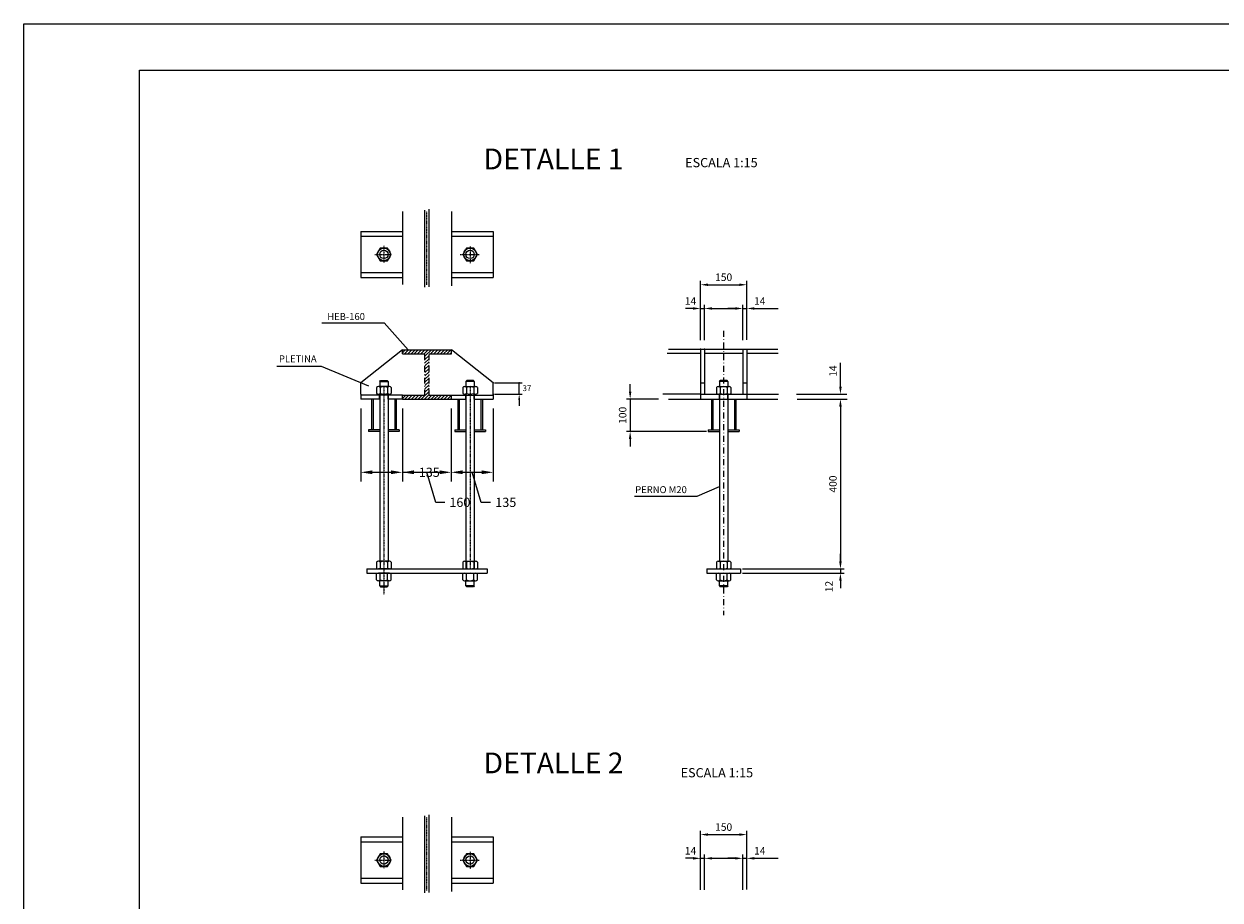
# Model space of a CAD drawing. Units: millimetres. Extents: x -1533 to 5415, y 8177 to 10553.
# Drawn here: x 2051 to 3088, y 9794 to 10553 of the extents above; entities that cross this region are included whole.
import ezdxf

# ---------------------------------------------------------------- set-up
doc = ezdxf.new("R2010")
doc.units = ezdxf.units.MM
doc.linetypes.add('TRAZO_Y_PUNTO', pattern=[1, 0.5, -0.25, 0, -0.25])
doc.linetypes.add('TRAZOS2', pattern=[9.525, 6.35, -3.175])
for name, color, linetype in [('015', 1, 'Continuous'), ('07', 6, 'Continuous'), ('CHAPA', 254, 'Continuous'), ('COTAS', 1, 'Continuous'), ('ZONAS-DESCARGA', 7, 'Continuous')]:
    doc.layers.add(name, color=color, linetype=linetype)
doc.styles.add('ROMANT', font='ROMANT.SHX', dxfattribs={"height": 350})
doc.dimstyles.new('PROPIO', dxfattribs={"dimscale": 4, "dimtxt": 2, "dimasz": 2.5, "dimexe": 2, "dimexo": 2, "dimgap": 1, "dimtad": 0, "dimdec": 0, "dimlfac": 10, "dimzin": 0, "dimdsep": 46, "dimtxsty": 'Standard', "dimcen": 2.5, "dimclrd": 1, "dimclre": 1, "dimclrt": 7, "dimadec": 0, "dimazin": 0, "dimtfac": 1, "dimtdec": 0, "dimtofl": 0, "dimtmove": 0, "dimatfit": 3, "dimfxl": 1, "dimtolj": 1, "dimtzin": 0, "dimarcsym": 0})

# ---------------------------------------------------------------- blocks, each defined once
blk = doc.blocks.new('*D276')
at = {"layer": 'Defpoints', "color": 0}
for p in [(2343.3, 10228.1), (2379.3, 10228.1), (2379.3, 10164.7)]:
    blk.add_point(p, dxfattribs=at)
at = {"layer": 'ZONAS-DESCARGA', "color": 1, "lineweight": -2}
for p, q in [((2343.3, 10220.1), (2343.3, 10156.7)), ((2379.3, 10220.1), (2379.3, 10156.7)), ((2353.3, 10164.7), (2369.3, 10164.7)), ((2379.3, 10164.7), (2389.3, 10164.7))]:
    blk.add_line(p, q, dxfattribs=at)
at = {"layer": 'ZONAS-DESCARGA', "color": 1}
for points in [[(2353.3, 10166.4), (2353.3, 10163.1), (2343.3, 10164.7)], [(2369.3, 10163.1), (2369.3, 10166.4), (2379.3, 10164.7)]]:
    blk.add_solid(points, dxfattribs=at)
at = {"layer": 'ZONAS-DESCARGA', "color": 7, "insert": (2402.6, 10164.7), "char_height": 8, "attachment_point": 5}
blk.add_mtext('\\A1;{135}', dxfattribs=at)
blk = doc.blocks.new('*D277')
at = {"layer": 'Defpoints', "color": 0}
for p in [(2379.3, 10228.1), (2421.5, 10228.1), (2421.5, 10164.7)]:
    blk.add_point(p, dxfattribs=at)
at = {"layer": 'ZONAS-DESCARGA', "color": 1, "lineweight": -2}
for p, q in [((2421.5, 10220.1), (2421.5, 10156.7)), ((2389.3, 10164.7), (2411.5, 10164.7)), ((2408.2, 10138.7), (2400.4, 10164.7)), ((2416.2, 10138.7), (2408.2, 10138.7))]:
    blk.add_line(p, q, dxfattribs=at)
at = {"layer": 'ZONAS-DESCARGA', "color": 1}
for points in [[(2389.3, 10166.4), (2389.3, 10163.1), (2379.3, 10164.7)], [(2411.5, 10163.1), (2411.5, 10166.4), (2421.5, 10164.7)]]:
    blk.add_solid(points, dxfattribs=at)
at = {"layer": 'ZONAS-DESCARGA', "color": 7, "insert": (2429.1, 10138.7), "char_height": 8, "attachment_point": 5}
blk.add_mtext('\\A1;{160}', dxfattribs=at)
blk = doc.blocks.new('*D278')
at = {"layer": 'Defpoints', "color": 0}
for p in [(2421.5, 10228.1), (2458, 10228.1), (2458, 10164.7)]:
    blk.add_point(p, dxfattribs=at)
at = {"layer": 'ZONAS-DESCARGA', "color": 1, "lineweight": -2}
for p, q in [((2458, 10220.1), (2458, 10156.7)), ((2431.5, 10164.7), (2448, 10164.7)), ((2447.6, 10138.7), (2439.8, 10164.7)), ((2455.6, 10138.7), (2447.6, 10138.7))]:
    blk.add_line(p, q, dxfattribs=at)
at = {"layer": 'ZONAS-DESCARGA', "color": 1}
for points in [[(2431.5, 10166.4), (2431.5, 10163.1), (2421.5, 10164.7)], [(2448, 10163.1), (2448, 10166.4), (2458, 10164.7)]]:
    blk.add_solid(points, dxfattribs=at)
at = {"layer": 'ZONAS-DESCARGA', "color": 7, "insert": (2468.9, 10138.7), "char_height": 8, "attachment_point": 5}
blk.add_mtext('\\A1;{135}', dxfattribs=at)
blk = doc.blocks.new('A1h')
at = {"layer": '015'}
blk.add_lwpolyline([(-831, -10), (-831, 584), (10, 584), (10, -10)], close=True, dxfattribs=at)
at = {"layer": '07'}
blk.add_lwpolyline([(-806, 0), (-806, 574), (0, 574), (0, 0)], close=True, dxfattribs=at)

msp = doc.modelspace()

# ---------------------------------------------------------------- hatches: boundary and pattern name
at = {"layer": 'ZONAS-DESCARGA', "linetype": 'Continuous'}
h = msp.add_hatch(dxfattribs=at)
h.set_pattern_fill('ANSI31', color=1, scale=16, style=0)
h.set_pattern_definition([(45, (-4498.1256, 6015.6305), (-1.41421356, 1.41421356), [])])
h.paths.add_polyline_path([(2421.97, 10270.74), (2379.29, 10270.74), (2379.29, 10267.26), (2398.89, 10267.26), (2398.89, 10231.55), (2379.29, 10231.55), (2379.29, 10228.07), (2421.97, 10228.07), (2421.97, 10231.55), (2402.37, 10231.55), (2402.37, 10267.26), (2421.97, 10267.26)])

# ---------------------------------------------------------------- linework, layer by layer
at = {"layer": 'COTAS', "color": 30, "linetype": 'ByBlock'}
for p, q in [((2637.63, 10279.16), (2637.63, 10330.35)), ((2644.13, 10327.1), (2671.13, 10327.1)), ((2677.63, 10279.47), (2677.63, 10330.35)), ((2631.13, 10306.55), (2624.63, 10306.55)), ((2637.63, 10306.55), (2641.09, 10306.55)), ((2641.09, 10279.16), (2641.09, 10309.8)), ((2647.59, 10306.55), (2668.18, 10306.55)), ((2667.66, 10306.55), (2661.16, 10306.55)), ((2674.16, 10279.16), (2674.16, 10309.8)), ((2674.16, 10306.55), (2677.63, 10306.55)), ((2684.13, 10306.55), (2704.71, 10306.55)), ((2758.79, 10238.84), (2758.79, 10259.42)), ((2459.21, 10242.13), (2482.99, 10242.13)), ((2480.49, 10232.34), (2480.49, 10242.13)), ((2576.63, 10234.57), (2576.63, 10241.07)), ((2459.21, 10232.34), (2482.99, 10232.34)), ((2601.21, 10228.07), (2573.38, 10228.07)), ((2576.63, 10228.07), (2576.63, 10200.07)), ((2480.49, 10227.34), (2480.49, 10222.34)), ((2758.79, 10221.57), (2758.79, 10215.07)), ((2758.79, 10221.57), (2758.79, 10087.57)), ((2642.67, 10200.07), (2573.38, 10200.07)), ((2576.63, 10193.57), (2576.63, 10187.07)), ((2758.79, 10087.57), (2758.79, 10094.07)), ((2673.92, 10081.07), (2762.04, 10081.07)), ((2673.92, 10077.44), (2762.04, 10077.44)), ((2758.79, 10081.07), (2758.79, 10077.44)), ((2758.79, 10070.94), (2758.79, 10064.44)), ((2637.63, 9803.14), (2637.63, 9854.33)), ((2644.13, 9851.08), (2671.13, 9851.08)), ((2677.63, 9803.44), (2677.63, 9854.33)), ((2631.13, 9830.53), (2624.63, 9830.53)), ((2637.63, 9830.53), (2641.09, 9830.53)), ((2641.09, 9803.14), (2641.09, 9833.78)), ((2647.59, 9830.53), (2668.18, 9830.53)), ((2667.66, 9830.53), (2661.16, 9830.53)), ((2674.16, 9803.14), (2674.16, 9833.78)), ((2674.16, 9830.53), (2677.63, 9830.53)), ((2684.13, 9830.53), (2704.71, 9830.53))]:
    msp.add_line(p, q, dxfattribs=at)
msp.add_point((2480.49, 10242.13), dxfattribs=at)
for points in [[(2644.13, 10328.18), (2644.13, 10326.02), (2637.63, 10327.1)], [(2671.13, 10328.18), (2671.13, 10326.02), (2677.63, 10327.1)], [(2631.13, 10307.63), (2631.13, 10305.47), (2637.63, 10306.55)], [(2647.59, 10307.63), (2647.59, 10305.47), (2641.09, 10306.55)], [(2667.66, 10307.63), (2667.66, 10305.47), (2674.16, 10306.55)], [(2684.13, 10307.63), (2684.13, 10305.47), (2677.63, 10306.55)], [(2757.71, 10238.84), (2759.88, 10238.84), (2758.79, 10232.34)], [(2479.66, 10227.34), (2481.33, 10227.34), (2480.49, 10232.34)], [(2575.55, 10234.57), (2577.71, 10234.57), (2576.63, 10228.07)], [(2757.71, 10221.57), (2759.88, 10221.57), (2758.79, 10228.07)], [(2757.71, 10221.57), (2759.87, 10221.57), (2758.79, 10228.07)], [(2575.55, 10193.57), (2577.71, 10193.57), (2576.63, 10200.07)], [(2757.71, 10087.57), (2759.87, 10087.57), (2758.79, 10081.07)], [(2757.71, 10087.57), (2759.87, 10087.57), (2758.79, 10081.07)], [(2757.71, 10070.94), (2759.87, 10070.94), (2758.79, 10077.44)], [(2644.13, 9852.16), (2644.13, 9850), (2637.63, 9851.08)], [(2671.13, 9852.16), (2671.13, 9850), (2677.63, 9851.08)], [(2631.13, 9831.61), (2631.13, 9829.44), (2637.63, 9830.53)], [(2647.59, 9831.61), (2647.59, 9829.44), (2641.09, 9830.53)], [(2667.66, 9831.61), (2667.66, 9829.44), (2674.16, 9830.53)], [(2684.13, 9831.61), (2684.13, 9829.44), (2677.63, 9830.53)]]:
    msp.add_solid(points, dxfattribs=at)
at = {"layer": 'Defpoints', "color": 30, "linetype": 'ByBlock'}
for p in [(2677.63, 10327.1), (2677.63, 10306.55), (2576.63, 10200.07), (2758.79, 10081.07), (2758.79, 10077.44), (2677.63, 9851.08), (2677.63, 9830.53)]:
    msp.add_point(p, dxfattribs=at)
at = {"layer": 'Defpoints', "color": 0, "linetype": 'ByBlock'}
for p in [(2637.63, 10271.26), (2674.16, 10271.26), (2677.63, 10271.26), (2677.63, 10271.26), (2343.3, 10228.07), (2383.3, 10228.07), (2383.3, 10228.07), (2417.96, 10228.07), (2417.96, 10228.07), (2457.96, 10232.34), (2457.96, 10228.07), (2637.63, 10228.07), (2677.63, 10232.34), (2677.63, 10228.07), (2644.29, 10200.07), (2672.29, 10081.07), (2672.29, 10081.07), (2672.29, 10077.44)]:
    msp.add_point(p, dxfattribs=at)
at = {"layer": 'ZONAS-DESCARGA'}
for p, q in [((2379.29, 10390.5), (2379.29, 10327.43)), ((2421.97, 10390.5), (2421.97, 10326.2)), ((2343.3, 10373.32), (2343.3, 10333.32)), ((2343.3, 10373.32), (2379.29, 10373.32)), ((2421.97, 10373.32), (2457.96, 10373.32)), ((2457.96, 10373.32), (2457.96, 10333.32)), ((2343.3, 10369.06), (2379.29, 10369.06)), ((2421.97, 10369.06), (2457.96, 10369.06)), ((2343.3, 10337.59), (2379.29, 10337.59)), ((2343.3, 10333.32), (2379.29, 10333.32)), ((2421.97, 10337.59), (2457.96, 10337.59)), ((2421.97, 10333.32), (2457.96, 10333.32)), ((2379.29, 10270.74), (2421.97, 10270.74)), ((2609.76, 10271.26), (2704.68, 10271.26)), ((2637.63, 10271.26), (2637.63, 10232.34)), ((2637.63, 10271.26), (2641.09, 10271.26)), ((2641.09, 10271.26), (2641.09, 10232.34)), ((2674.16, 10271.26), (2677.63, 10271.26)), ((2674.16, 10271.26), (2674.16, 10232.34)), ((2677.63, 10271.26), (2677.63, 10232.34)), ((2379.29, 10267.26), (2398.89, 10267.26)), ((2402.37, 10267.26), (2421.97, 10267.26)), ((2343.3, 10232.34), (2343.3, 10242.13)), ((2356.98, 10238.27), (2356.98, 10233.07)), ((2368.03, 10239.01), (2358.56, 10239.01)), ((2359.7, 10243.26), (2360.36, 10244.18)), ((2359.7, 10243.26), (2366.9, 10243.26)), ((2359.7, 10243.26), (2359.7, 10239.01)), ((2360.14, 10238.27), (2360.14, 10233.07)), ((2360.36, 10244.18), (2366.24, 10244.18)), ((2366.9, 10243.26), (2366.24, 10244.18)), ((2366.45, 10238.27), (2366.45, 10233.07)), ((2366.9, 10243.26), (2366.9, 10239.01)), ((2369.61, 10238.27), (2369.61, 10233.07)), ((2431.65, 10238.27), (2431.65, 10233.07)), ((2433.23, 10239.01), (2442.7, 10239.01)), ((2434.36, 10243.26), (2435.02, 10244.18)), ((2441.56, 10243.26), (2434.36, 10243.26)), ((2434.36, 10243.26), (2434.36, 10239.01)), ((2441.56, 10243.26), (2434.36, 10243.26)), ((2434.81, 10238.27), (2434.81, 10233.07)), ((2440.9, 10244.18), (2435.02, 10244.18)), ((2441.56, 10243.26), (2440.9, 10244.18)), ((2441.12, 10238.27), (2441.12, 10233.07)), ((2441.56, 10243.26), (2441.56, 10239.01)), ((2444.27, 10238.27), (2444.27, 10233.07)), ((2457.96, 10232.34), (2457.96, 10242.13)), ((2637.63, 10242.13), (2641.09, 10242.13)), ((2651.31, 10238.27), (2651.31, 10233.07)), ((2652.89, 10239.01), (2662.36, 10239.01)), ((2654.03, 10243.26), (2654.69, 10244.18)), ((2661.23, 10243.26), (2654.03, 10243.26)), ((2661.23, 10243.26), (2654.03, 10243.26)), ((2654.03, 10243.26), (2654.03, 10239.01)), ((2654.47, 10238.27), (2654.47, 10233.07)), ((2660.57, 10244.18), (2654.69, 10244.18)), ((2661.23, 10243.26), (2660.57, 10244.18)), ((2660.78, 10238.27), (2660.78, 10233.07)), ((2661.23, 10243.26), (2661.23, 10239.01)), ((2663.94, 10238.27), (2663.94, 10233.07)), ((2674.16, 10242.13), (2677.63, 10242.13)), ((2343.3, 10232.34), (2343.3, 10228.07)), ((2379.29, 10231.55), (2343.3, 10231.55)), ((2359.7, 10228.07), (2343.3, 10228.07)), ((2352.63, 10228.07), (2352.63, 10201.41)), ((2353.96, 10228.07), (2353.96, 10201.41)), ((2359.56, 10228.07), (2359.56, 10232.34)), ((2359.7, 10232.34), (2359.7, 10087.74)), ((2366.9, 10232.34), (2366.9, 10087.74)), ((2379.29, 10228.07), (2366.9, 10228.07)), ((2367.03, 10228.07), (2367.03, 10232.34)), ((2372.63, 10228.07), (2372.63, 10201.41)), ((2373.96, 10228.07), (2373.96, 10201.41)), ((2421.97, 10231.55), (2457.96, 10231.55)), ((2421.97, 10228.07), (2434.36, 10228.07)), ((2427.3, 10228.07), (2427.3, 10201.41)), ((2428.63, 10228.07), (2428.63, 10201.41)), ((2434.23, 10228.07), (2434.23, 10232.34)), ((2434.36, 10232.34), (2434.36, 10081.07)), ((2434.36, 10228.07), (2434.36, 10232.34)), ((2441.56, 10232.34), (2441.56, 10081.07)), ((2441.56, 10228.07), (2441.56, 10232.34)), ((2441.56, 10228.07), (2457.96, 10228.07)), ((2441.7, 10228.07), (2441.7, 10232.34)), ((2447.3, 10228.07), (2447.3, 10201.41)), ((2448.63, 10228.07), (2448.63, 10201.41)), ((2457.96, 10232.34), (2457.96, 10228.07)), ((2609.76, 10228.07), (2704.68, 10228.07)), ((2637.63, 10232.34), (2677.63, 10232.34)), ((2646.96, 10228.07), (2646.96, 10201.41)), ((2648.29, 10228.07), (2648.29, 10201.41)), ((2653.89, 10228.07), (2653.89, 10232.34)), ((2654.03, 10232.34), (2654.03, 10087.74)), ((2654.03, 10228.07), (2654.03, 10232.34)), ((2661.23, 10232.34), (2661.23, 10087.74)), ((2661.23, 10228.07), (2661.23, 10232.34)), ((2661.36, 10228.07), (2661.36, 10232.34)), ((2666.96, 10228.07), (2666.96, 10201.41)), ((2668.29, 10228.07), (2668.29, 10201.41)), ((2359.7, 10201.41), (2349.96, 10201.41)), ((2349.96, 10201.41), (2349.96, 10200.07)), ((2359.7, 10200.07), (2349.96, 10200.07)), ((2376.63, 10201.41), (2366.9, 10201.41)), ((2376.63, 10200.07), (2366.9, 10200.07)), ((2376.63, 10201.41), (2376.63, 10200.07)), ((2424.63, 10201.41), (2424.63, 10200.07)), ((2424.63, 10201.41), (2434.36, 10201.41)), ((2424.63, 10200.07), (2434.36, 10200.07)), ((2441.56, 10201.41), (2451.3, 10201.41)), ((2441.56, 10200.07), (2451.3, 10200.07)), ((2451.3, 10201.41), (2451.3, 10200.07)), ((2644.29, 10201.41), (2654.03, 10201.41)), ((2644.29, 10201.41), (2644.29, 10200.07)), ((2644.29, 10200.07), (2654.03, 10200.07)), ((2661.23, 10201.41), (2670.96, 10201.41)), ((2661.23, 10200.07), (2670.96, 10200.07)), ((2670.96, 10201.41), (2670.96, 10200.07)), ((2356.98, 10087), (2356.98, 10081.8)), ((2368.03, 10087.74), (2358.56, 10087.74)), ((2360.14, 10087), (2360.14, 10081.8)), ((2366.45, 10087), (2366.45, 10081.8)), ((2369.61, 10087), (2369.61, 10081.8)), ((2431.65, 10087), (2431.65, 10081.8)), ((2433.23, 10087.74), (2442.7, 10087.74)), ((2434.81, 10087), (2434.81, 10081.8)), ((2441.12, 10087), (2441.12, 10081.8)), ((2444.27, 10087), (2444.27, 10081.8)), ((2651.31, 10087), (2651.31, 10081.8)), ((2652.89, 10087.74), (2662.36, 10087.74)), ((2654.47, 10087), (2654.47, 10081.8)), ((2660.78, 10087), (2660.78, 10081.8)), ((2663.94, 10087), (2663.94, 10081.8)), ((2348.63, 10081.07), (2452.63, 10081.07)), ((2348.63, 10081.07), (2348.63, 10077.44)), ((2348.63, 10077.44), (2452.63, 10077.44)), ((2356.98, 10071.5), (2356.98, 10076.7)), ((2368.03, 10081.07), (2358.56, 10081.07)), ((2368.03, 10077.44), (2358.56, 10077.44)), ((2360.14, 10071.5), (2360.14, 10076.7)), ((2366.45, 10071.5), (2366.45, 10076.7)), ((2369.61, 10071.5), (2369.61, 10076.7)), ((2431.65, 10071.5), (2431.65, 10076.7)), ((2433.23, 10081.07), (2442.7, 10081.07)), ((2433.23, 10077.44), (2442.7, 10077.44)), ((2434.81, 10071.5), (2434.81, 10076.7)), ((2441.12, 10071.5), (2441.12, 10076.7)), ((2444.27, 10071.5), (2444.27, 10076.7)), ((2452.63, 10081.07), (2452.63, 10077.44)), ((2642.96, 10081.07), (2672.29, 10081.07)), ((2642.96, 10081.07), (2642.96, 10077.44)), ((2642.96, 10077.44), (2672.29, 10077.44)), ((2651.31, 10071.5), (2651.31, 10076.7)), ((2652.89, 10081.07), (2662.36, 10081.07)), ((2652.89, 10077.44), (2662.36, 10077.44)), ((2654.47, 10071.5), (2654.47, 10076.7)), ((2660.78, 10071.5), (2660.78, 10076.7)), ((2663.94, 10071.5), (2663.94, 10076.7)), ((2672.29, 10081.07), (2672.29, 10077.44)), ((2368.03, 10070.77), (2358.56, 10070.77)), ((2359.7, 10066.51), (2359.7, 10070.77)), ((2359.7, 10066.51), (2366.9, 10066.51)), ((2359.7, 10066.51), (2360.36, 10065.59)), ((2360.36, 10065.59), (2366.24, 10065.59)), ((2366.9, 10066.51), (2366.24, 10065.59)), ((2366.9, 10066.51), (2366.9, 10070.77)), ((2433.23, 10070.77), (2442.7, 10070.77)), ((2434.36, 10066.51), (2434.36, 10070.77)), ((2441.56, 10066.51), (2434.36, 10066.51)), ((2434.36, 10066.51), (2435.02, 10065.59)), ((2440.9, 10065.59), (2435.02, 10065.59)), ((2441.56, 10066.51), (2440.9, 10065.59)), ((2441.56, 10066.51), (2441.56, 10070.77)), ((2652.89, 10070.77), (2662.36, 10070.77)), ((2654.03, 10066.51), (2654.03, 10070.77)), ((2661.23, 10066.51), (2654.03, 10066.51)), ((2654.03, 10066.51), (2654.69, 10065.59)), ((2660.57, 10065.59), (2654.69, 10065.59)), ((2661.23, 10066.51), (2660.57, 10065.59)), ((2661.23, 10066.51), (2661.23, 10070.77)), ((2379.29, 9866.23), (2379.29, 9803.15)), ((2421.97, 9866.23), (2421.97, 9801.93)), ((2343.3, 9849.05), (2379.29, 9849.05)), ((2343.3, 9849.05), (2343.3, 9809.05)), ((2343.3, 9844.78), (2379.29, 9844.78)), ((2421.97, 9849.05), (2457.96, 9849.05)), ((2421.97, 9844.78), (2457.96, 9844.78)), ((2457.96, 9849.05), (2457.96, 9809.05)), ((2343.3, 9813.31), (2379.29, 9813.31)), ((2421.97, 9813.31), (2457.96, 9813.31)), ((2343.3, 9809.05), (2379.29, 9809.05)), ((2421.97, 9809.05), (2457.96, 9809.05))]:
    msp.add_line(p, q, dxfattribs=at)
at = {"layer": 'ZONAS-DESCARGA', "color": 1}
for p, q in [((2398.89, 10324.95), (2398.89, 10391.71)), ((2402.37, 10325.23), (2402.37, 10392.55)), ((2309.45, 10294.01), (2363.47, 10294.01)), ((2363.47, 10294.01), (2384.31, 10270.74)), ((2270.55, 10256.48), (2309.06, 10256.48)), ((2309.06, 10256.48), (2350, 10239.58)), ((2634.55, 10144.13), (2654.03, 10152.29)), ((2580.53, 10144.13), (2634.55, 10144.13)), ((2398.89, 9800.68), (2398.89, 9867.44)), ((2402.37, 9800.96), (2402.37, 9868.27))]:
    msp.add_line(p, q, dxfattribs=at)
at = {"layer": 'ZONAS-DESCARGA', "color": 1, "linetype": 'TRAZO_Y_PUNTO'}
for p, q in [((2400.63, 10326.96), (2400.63, 10390.65)), ((2355.56, 10353.32), (2369.8, 10353.32)), ((2363.3, 10360.81), (2363.3, 10346.33)), ((2429.48, 10353.32), (2445.93, 10353.32)), ((2437.96, 10360.31), (2437.96, 10345.83)), ((2363.3, 10239.08), (2363.3, 10058.87)), ((2437.96, 10239.08), (2437.96, 10081.07)), ((2400.63, 9802.69), (2400.63, 9866.37)), ((2363.3, 9836.53), (2363.3, 9822.05)), ((2437.96, 9836.04), (2437.96, 9821.56)), ((2355.56, 9829.05), (2369.8, 9829.05)), ((2429.48, 9829.05), (2445.93, 9829.05))]:
    msp.add_line(p, q, dxfattribs=at)
at = {"layer": 'ZONAS-DESCARGA', "color": 1, "linetype": 'TRAZO_Y_PUNTO', "ltscale": 10}
msp.add_line((2657.63, 10287.13), (2657.63, 10041), dxfattribs=at)
at = {"layer": 'ZONAS-DESCARGA', "color": 7}
for p, q in [((2379.29, 10270.74), (2343.3, 10242.13)), ((2457.96, 10242.13), (2421.97, 10270.74)), ((2379.29, 10231.55), (2398.89, 10231.55)), ((2379.29, 10228.07), (2421.97, 10228.07)), ((2402.37, 10231.55), (2421.97, 10231.55)), ((2637.63, 10232.34), (2604.88, 10232.34)), ((2637.63, 10232.34), (2637.63, 10228.07)), ((2677.63, 10232.34), (2705.19, 10232.34)), ((2677.63, 10232.34), (2677.63, 10228.07))]:
    msp.add_line(p, q, dxfattribs=at)
at = {"layer": 'ZONAS-DESCARGA', "linetype": 'TRAZO_Y_PUNTO', "ltscale": 10}
for p, q in [((2379.29, 10267.26), (2379.29, 10270.74)), ((2421.97, 10267.26), (2421.97, 10270.74)), ((2398.89, 10231.55), (2398.89, 10267.26)), ((2402.37, 10231.55), (2402.37, 10267.26)), ((2379.29, 10228.07), (2379.29, 10231.55)), ((2421.97, 10228.07), (2421.97, 10231.55))]:
    msp.add_line(p, q, dxfattribs=at)
at = {"layer": 'ZONAS-DESCARGA', "linetype": 'TRAZOS2', "ltscale": 10}
for p, q in [((2608.63, 10267.93), (2637.63, 10267.93)), ((2677.63, 10267.93), (2704.9, 10267.93))]:
    msp.add_line(p, q, dxfattribs=at)
at = {"layer": 'ZONAS-DESCARGA', "ltscale": 10}
msp.add_line((2641.09, 10267.93), (2674.16, 10267.93), dxfattribs=at)
at = {"layer": 'ZONAS-DESCARGA', "color": 30}
for p, q in [((2720.71, 10232.34), (2764.45, 10232.34)), ((2721.32, 10228.07), (2764.76, 10228.07))]:
    msp.add_line(p, q, dxfattribs=at)
at = {"layer": 'ZONAS-DESCARGA'}
for points in [[(2360.14, 10358.79), (2356.98, 10353.32), (2360.14, 10347.86), (2366.45, 10347.86), (2369.61, 10353.32), (2366.45, 10358.79)], [(2434.81, 10358.79), (2431.65, 10353.32), (2434.81, 10347.86), (2441.12, 10347.86), (2444.27, 10353.32), (2441.12, 10358.79)], [(2360.14, 9834.51), (2356.98, 9829.05), (2360.14, 9823.58), (2366.45, 9823.58), (2369.61, 9829.05), (2366.45, 9834.51)], [(2434.81, 9834.51), (2431.65, 9829.05), (2434.81, 9823.58), (2441.12, 9823.58), (2444.27, 9829.05), (2441.12, 9834.51)]]:
    msp.add_lwpolyline(points, close=True, dxfattribs=at)
for centre, radius in [((2363.3, 10353.32), 5.47), ((2363.3, 10353.32), 3.6), ((2437.96, 10353.32), 5.47), ((2437.96, 10353.32), 3.6), ((2363.3, 9829.05), 5.47), ((2437.96, 9829.05), 5.47), ((2363.3, 9829.05), 3.6), ((2437.96, 9829.05), 3.6)]:
    msp.add_circle(centre, radius, dxfattribs=at)
for centre, radius, start, end in [((2358.56, 10236.94), 2.07, 40.19524, 139.80476), ((2363.3, 10231.84), 7.16, 63.86412, 116.13588), ((2368.03, 10236.94), 2.07, 40.19524, 139.80476), ((2433.23, 10236.94), 2.07, 40.19524, 139.80476), ((2437.96, 10231.84), 7.16, 63.86412, 116.13588), ((2442.7, 10236.94), 2.07, 40.19524, 139.80476), ((2652.89, 10236.94), 2.07, 40.19524, 139.80476), ((2657.63, 10231.84), 7.16, 63.86412, 116.13588), ((2662.36, 10236.94), 2.07, 40.19524, 139.80476), ((2358.56, 10234.41), 2.07, 220.19524, 319.80476), ((2363.3, 10239.5), 7.16, 243.86412, 296.13588), ((2368.03, 10234.41), 2.07, 220.19524, 319.80476), ((2433.23, 10234.41), 2.07, 220.19524, 319.80476), ((2437.96, 10239.5), 7.16, 243.86412, 296.13588), ((2442.7, 10234.41), 2.07, 220.19524, 319.80476), ((2652.89, 10234.41), 2.07, 220.19524, 319.80476), ((2657.63, 10239.5), 7.16, 243.86412, 296.13588), ((2662.36, 10234.41), 2.07, 220.19524, 319.80476), ((2358.56, 10085.67), 2.07, 40.19524, 139.80476), ((2363.3, 10080.57), 7.16, 63.86412, 116.13588), ((2368.03, 10085.67), 2.07, 40.19524, 139.80476), ((2433.23, 10085.67), 2.07, 40.19524, 139.80476), ((2437.96, 10080.57), 7.16, 63.86412, 116.13588), ((2442.7, 10085.67), 2.07, 40.19524, 139.80476), ((2652.89, 10085.67), 2.07, 40.19524, 139.80476), ((2657.63, 10080.57), 7.16, 63.86412, 116.13588), ((2662.36, 10085.67), 2.07, 40.19524, 139.80476), ((2358.56, 10083.14), 2.07, 220.19524, 319.80476), ((2358.56, 10075.37), 2.07, 40.19524, 139.80476), ((2363.3, 10088.23), 7.16, 243.86412, 296.13588), ((2363.3, 10070.27), 7.16, 63.86412, 116.13588), ((2368.03, 10083.14), 2.07, 220.19524, 319.80476), ((2368.03, 10075.37), 2.07, 40.19524, 139.80476), ((2433.23, 10083.14), 2.07, 220.19524, 319.80476), ((2433.23, 10075.37), 2.07, 40.19524, 139.80476), ((2437.96, 10088.23), 7.16, 243.86412, 296.13588), ((2437.96, 10070.27), 7.16, 63.86412, 116.13588), ((2442.7, 10083.14), 2.07, 220.19524, 319.80476), ((2442.7, 10075.37), 2.07, 40.19524, 139.80476), ((2652.89, 10083.14), 2.07, 220.19524, 319.80476), ((2652.89, 10075.37), 2.07, 40.19524, 139.80476), ((2657.63, 10088.23), 7.16, 243.86412, 296.13588), ((2657.63, 10070.27), 7.16, 63.86412, 116.13588), ((2662.36, 10083.14), 2.07, 220.19524, 319.80476), ((2662.36, 10075.37), 2.07, 40.19524, 139.80476), ((2358.56, 10072.84), 2.07, 220.19524, 319.80476), ((2363.3, 10077.94), 7.16, 243.86412, 296.13588), ((2368.03, 10072.84), 2.07, 220.19524, 319.80476), ((2433.23, 10072.84), 2.07, 220.19524, 319.80476), ((2437.96, 10077.94), 7.16, 243.86412, 296.13588), ((2442.7, 10072.84), 2.07, 220.19524, 319.80476), ((2652.89, 10072.84), 2.07, 220.19524, 319.80476), ((2657.63, 10077.94), 7.16, 243.86412, 296.13588), ((2662.36, 10072.84), 2.07, 220.19524, 319.80476)]:
    msp.add_arc(centre, radius, start, end, dxfattribs=at)
at = {"layer": 'ZONAS-DESCARGA', "color": 30, "linetype": 'ByBlock'}
for p in [(2641.09, 10306.55), (2641.09, 9830.53)]:
    msp.add_point(p, dxfattribs=at)
at = {"layer": 'ZONAS-DESCARGA', "color": 0, "linetype": 'ByBlock'}
for p in [(2637.63, 10271.26), (2641.09, 10271.26), (2457.96, 10242.13), (2457.96, 10242.13), (2457.96, 10232.34)]:
    msp.add_point(p, dxfattribs=at)

# ---------------------------------------------------------------- block references
at = {"layer": 'CHAPA', "color": 7, "xscale": 4, "yscale": 4, "zscale": 4}
msp.add_blockref('A1h', (5375.45, 8216.89), dxfattribs=at)

# ---------------------------------------------------------------- texts
at = {"layer": 'COTAS', "color": 30}
for s, height, p in [('14', 6.5, (2624, 10309.8)), ('37', 5, (2483.43, 10235)), ('14', 6.5, (2624, 9833.78))]:
    msp.add_text(s, height=height, dxfattribs=at).set_placement(p)
at = {"layer": 'COTAS', "color": 30, "linetype": 'ByBlock', "char_height": 6.5, "attachment_point": 5}
for s, insert in [('\\A1;150', (2657.63, 10333.6)), ('\\A1;14', (2688.92, 10313.05)), ('\\A1;150', (2657.63, 9857.58)), ('\\A1;14', (2688.92, 9837.03))]:
    msp.add_mtext(s, dxfattribs=dict(at, insert=insert))
at = {"layer": 'COTAS', "color": 30, "linetype": 'ByBlock', "char_height": 6.5, "attachment_point": 5, "rotation": 90}
for s, insert in [('\\A1;14', (2752.29, 10252.38)), ('\\A1;100', (2570.13, 10214.07)), ('\\A1;400', (2752.29, 10154.57)), ('12', (2749.75, 10065.82))]:
    msp.add_mtext(s, dxfattribs=dict(at, insert=insert))
at = {"layer": 'ZONAS-DESCARGA', "color": 1, "style": 'ROMANT'}
for s, p in [('%%UDETALLE 1', (2449.62, 10426.99)), ('%%UDETALLE 2', (2449.62, 9904.13))]:
    msp.add_text(s, height=18, dxfattribs=at).set_placement(p)
at = {"layer": 'ZONAS-DESCARGA', "color": 4}
for p in [(2624.31, 10428.84), (2620.38, 9900.63)]:
    msp.add_text('ESCALA 1:15', height=8, dxfattribs=at).set_placement(p)
at = {"layer": 'ZONAS-DESCARGA', "color": 1}
for s, p in [('HEB-160', (2314.24, 10296.57)), ('PLETINA', (2272.39, 10260)), ('PERNO M20', (2580.98, 10146.69))]:
    msp.add_text(s, height=6, dxfattribs=at).set_placement(p)

# ---------------------------------------------------------------- dimensions: what is measured, and where the dimension line sits
at = {"layer": 'ZONAS-DESCARGA', "color": 7}
dim = msp.add_linear_dim(base=(2379.29, 10164.72), p1=(2343.3, 10228.07), p2=(2379.29, 10228.07), text='{135}', dimstyle='PROPIO', dxfattribs=at)
dim.commit()
dim.dimension.update_dxf_attribs({"geometry": '*D276', "text_midpoint": (2402.62, 10164.72)})
for base, p1, p2, text, picture, middle in [((2421.55, 10164.72), (2379.29, 10228.07), (2421.55, 10228.07), '{160}', '*D277', (2420.22, 10138.72)), ((2457.96, 10164.72), (2421.55, 10228.07), (2457.96, 10228.07), '{135}', '*D278', (2459.56, 10138.71))]:
    dim = msp.add_linear_dim(base=base, p1=p1, p2=p2, text=text, dimstyle='PROPIO', override={"dimse1": 1, "dimtmove": 1}, dxfattribs=at)
    dim.commit()
    dim.dimension.update_dxf_attribs({"geometry": picture, "text_midpoint": middle})

doc.saveas('drawing.dxf')
